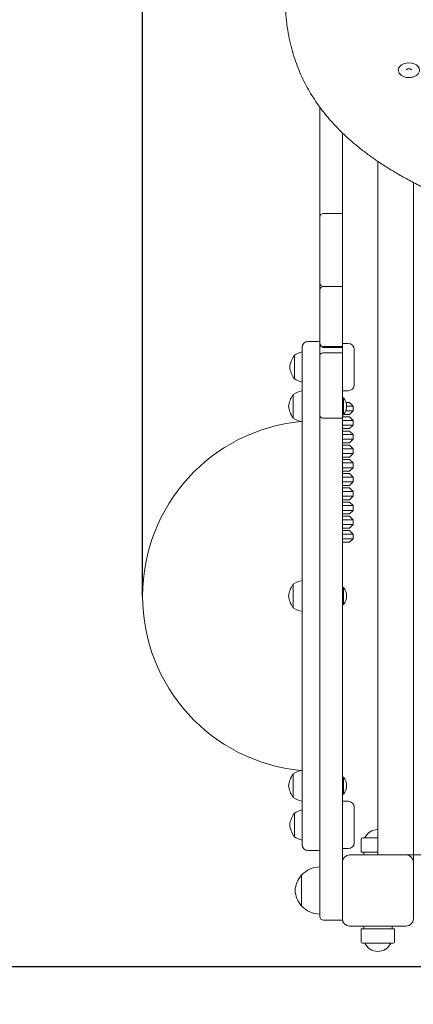
# Model space of a CAD drawing. Units: millimetres. Extents: x 4209 to 9415, y 2551 to 7712.
# Drawn here: x 6148 to 6481, y 3985 to 4816 of the extents above; entities that cross this region are included whole.
import ezdxf

# ---------------------------------------------------------------- set-up
doc = ezdxf.new("R2010")
doc.units = ezdxf.units.MM
doc.header["$LTSCALE"] = 35
doc.layers.add('Widoczne (ISO)', color=7, linetype='Continuous', lineweight=18)
doc.layers.add('Wymiar (ISO)', color=7, linetype='Continuous', lineweight=25)
doc.styles.add('tiff (ISO)', font='tahoma.ttf')
doc.dimstyles.new('tiff', dxfattribs={"dimscale": 35, "dimtxt": 4, "dimasz": 4, "dimexe": 3.175, "dimexo": 0, "dimgap": 0.762, "dimtad": 1, "dimdec": 0, "dimrnd": 1e-08, "dimzin": 0, "dimtxsty": 'tiff (ISO)', "dimblk": 'Filled-1', "dimcen": 0.09, "dimdle": 10, "dimclrd": 256, "dimclre": 256, "dimclrt": 256, "dimazin": 0, "dimtfac": 1, "dimtmove": 0, "dimatfit": 3, "dimfxl": 0, "dimtolj": 1, "dimtzin": 0, "dimlwd": 25, "dimlwe": 25, "dimarcsym": 0})

# ---------------------------------------------------------------- blocks, each defined once
blk = doc.blocks.new('Filled-1')
at = {"color": 0}
for p, q in [((0, 0), (-1, 0.25)), ((-1, 0.25), (-1, -0.25)), ((-1, 0), (0, 0)), ((-1, -0.25), (0, 0))]:
    blk.add_line(p, q, dxfattribs=at)
at = {"color": 0, "flags": 128}
blk.add_lwpolyline([(-1, -0.25), (0, 0)], dxfattribs=at)
at = {"color": 0}
blk.add_solid([(-1, -0.25), (0, 0), (-1, 0.25), (-1, -0.25)], dxfattribs=at)
blk = doc.blocks.new('*D5')
at = {"layer": 'Defpoints', "color": 0, "linetype": 'Continuous'}
for p in [(6364.57, 7100.97), (4383.85, 2550.97), (6364.57, 2550.97)]:
    blk.add_point(p, dxfattribs=at)
at = {"layer": 'Wymiar (ISO)', "linetype": 'Continuous', "lineweight": 25}
for p, q in [((6364.57, 7100.97), (4272.73, 7100.97)), ((4383.85, 6960.97), (4383.85, 2690.97)), ((6364.57, 2550.97), (4272.73, 2550.97))]:
    blk.add_line(p, q, dxfattribs=at)
at = {"layer": 'Wymiar (ISO)', "linetype": 'Continuous', "lineweight": 25, "xscale": 140, "yscale": 140, "zscale": 140}
for p, rotation in [((4383.85, 7100.97), 90), ((4383.85, 2550.97), 270)]:
    blk.add_blockref('Filled-1', p, dxfattribs=dict(at, rotation=rotation))
at = {"layer": 'Wymiar (ISO)', "linetype": 'Continuous', "lineweight": 25, "insert": (4211.45, 4621.52), "char_height": 140, "attachment_point": 1, "rotation": 90, "style": 'tiff (ISO)'}
blk.add_mtext('\\A1;4550', dxfattribs=at)
blk = doc.blocks.new('*D6')
at = {"layer": 'Defpoints', "color": 0, "linetype": 'Continuous'}
for p in [(4634.29, 5661.73), (6570.64, 5661.73), (6992.58, 4016.47)]:
    blk.add_point(p, dxfattribs=at)
at = {"layer": 'Wymiar (ISO)', "linetype": 'Continuous', "lineweight": 25}
for p, q in [((6570.64, 5661.73), (4523.17, 5661.73)), ((4634.29, 4156.47), (4634.29, 5521.73)), ((6992.58, 4016.47), (4523.17, 4016.47))]:
    blk.add_line(p, q, dxfattribs=at)
at = {"layer": 'Wymiar (ISO)', "linetype": 'Continuous', "lineweight": 25, "xscale": 140, "yscale": 140, "zscale": 140}
for p, rotation in [((4634.29, 5661.73), 90), ((4634.29, 4016.47), 270)]:
    blk.add_blockref('Filled-1', p, dxfattribs=dict(at, rotation=rotation))
at = {"layer": 'Wymiar (ISO)', "linetype": 'Continuous', "lineweight": 25, "insert": (4462.08, 4644.52), "char_height": 140, "attachment_point": 1, "rotation": 90, "style": 'tiff (ISO)'}
blk.add_mtext('\\A1;1645', dxfattribs=at)
blk = doc.blocks.new('*D7')
at = {"layer": 'Defpoints', "color": 0, "linetype": 'Continuous'}
for p in [(8026.07, 7293.96), (8026.07, 4956.49), (6251.57, 4329.69)]:
    blk.add_point(p, dxfattribs=at)
at = {"layer": 'Wymiar (ISO)', "linetype": 'Continuous', "lineweight": 25}
for p, q in [((6251.57, 4329.69), (6251.57, 7405.08)), ((8026.07, 4956.49), (8026.07, 7405.08)), ((6391.57, 7293.96), (7886.07, 7293.96))]:
    blk.add_line(p, q, dxfattribs=at)
at = {"layer": 'Wymiar (ISO)', "linetype": 'Continuous', "lineweight": 25, "xscale": 140, "yscale": 140, "zscale": 140, "rotation": 180}
blk.add_blockref('Filled-1', (6251.57, 7293.96), dxfattribs=at)
at = {"layer": 'Wymiar (ISO)', "linetype": 'Continuous', "lineweight": 25, "xscale": 140, "yscale": 140, "zscale": 140}
blk.add_blockref('Filled-1', (8026.07, 7293.96), dxfattribs=at)
at = {"layer": 'Wymiar (ISO)', "linetype": 'Continuous', "lineweight": 25, "insert": (6941.6, 7461.1), "char_height": 140, "attachment_point": 1, "style": 'tiff (ISO)'}
blk.add_mtext('\\A1;1774', dxfattribs=at)

msp = doc.modelspace()

# ---------------------------------------------------------------- linework, layer by layer
at = {"layer": 'Widoczne (ISO)'}
for p, q in [((6401.57, 4742.45), (6401.57, 4649.74)), ((6420.57, 4720.85), (6420.57, 4652.74)), ((6450.57, 4110.97), (6450.57, 4696.74)), ((6480.57, 4678.93), (6480.57, 4110.97)), ((6420.57, 4652.74), (6404.57, 4652.74)), ((6401.57, 4593.77), (6401.57, 4588.11)), ((6420.57, 4591.11), (6404.57, 4591.11)), ((6401.57, 4544.69), (6391.57, 4544.69)), ((6401.57, 4543.4), (6401.57, 4542.53)), ((6401.57, 4542.53), (6401.57, 4533.3)), ((6420.57, 4540.4), (6404.57, 4540.4)), ((6425.57, 4543.04), (6420.57, 4543.04)), ((6420.57, 4540.4), (6420.57, 4539.61)), ((6380.07, 4533.04), (6380.07, 4513.04)), ((6386.57, 4119.69), (6386.57, 4539.69)), ((6420.57, 4539.61), (6404.57, 4539.61)), ((6420.57, 4534.96), (6404.57, 4534.96)), ((6420.57, 4539.61), (6420.57, 4534.96)), ((6430.57, 4538.04), (6430.57, 4508.04)), ((6379.07, 4499.9), (6379.07, 4479.9)), ((6420.57, 4503.04), (6425.57, 4503.04)), ((6421.47, 4497), (6420.57, 4497)), ((6421.47, 4497), (6421.47, 4482.8)), ((6423.7, 4493.04), (6426.57, 4493.04)), ((6426.57, 4493.04), (6429.57, 4490.04)), ((6421.47, 4482.8), (6420.57, 4482.8)), ((6426.57, 4483.04), (6421.68, 4483.04)), ((6423.45, 4486.04), (6429.57, 4486.04)), ((6429.57, 4490.04), (6424.17, 4490.04)), ((6426.57, 4483.04), (6429.57, 4486.04)), ((6429.57, 4486.04), (6429.57, 4490.04)), ((6384.57, 4476.92), (6384.57, 4477.35)), ((6401.57, 4481.71), (6401.57, 4085.97)), ((6420.57, 4479.92), (6404.57, 4479.92)), ((6420.57, 4481.04), (6426.57, 4481.04)), ((6420.57, 4479.92), (6420.57, 4104.97)), ((6429.57, 4478.04), (6420.57, 4478.04)), ((6420.57, 4474.04), (6429.57, 4474.04)), ((6426.57, 4481.04), (6429.57, 4478.04)), ((6426.57, 4471.04), (6429.57, 4474.04)), ((6429.57, 4474.04), (6429.57, 4478.04)), ((6426.57, 4471.04), (6420.57, 4471.04)), ((6420.57, 4469.04), (6426.57, 4469.04)), ((6429.57, 4466.04), (6420.57, 4466.04)), ((6426.57, 4469.04), (6429.57, 4466.04)), ((6429.57, 4462.04), (6429.57, 4466.04)), ((6420.57, 4462.04), (6429.57, 4462.04)), ((6426.57, 4459.04), (6420.57, 4459.04)), ((6426.57, 4459.04), (6429.57, 4462.04)), ((6420.57, 4457.04), (6426.57, 4457.04)), ((6429.57, 4454.04), (6420.57, 4454.04)), ((6420.57, 4450.04), (6429.57, 4450.04)), ((6426.57, 4457.04), (6429.57, 4454.04)), ((6426.57, 4447.04), (6429.57, 4450.04)), ((6429.57, 4450.04), (6429.57, 4454.04)), ((6426.57, 4447.04), (6420.57, 4447.04)), ((6420.57, 4445.04), (6426.57, 4445.04)), ((6429.57, 4442.04), (6420.57, 4442.04)), ((6426.57, 4445.04), (6429.57, 4442.04)), ((6429.57, 4438.04), (6429.57, 4442.04)), ((6420.57, 4438.04), (6429.57, 4438.04)), ((6426.57, 4435.04), (6420.57, 4435.04)), ((6420.57, 4433.04), (6426.57, 4433.04)), ((6426.57, 4435.04), (6429.57, 4438.04)), ((6426.57, 4433.04), (6429.57, 4430.04)), ((6429.57, 4430.04), (6420.57, 4430.04)), ((6420.57, 4426.04), (6429.57, 4426.04)), ((6426.57, 4423.04), (6429.57, 4426.04)), ((6429.57, 4426.04), (6429.57, 4430.04)), ((6426.57, 4423.04), (6420.57, 4423.04)), ((6420.57, 4421.04), (6426.57, 4421.04)), ((6429.57, 4418.04), (6420.57, 4418.04)), ((6426.57, 4421.04), (6429.57, 4418.04)), ((6429.57, 4414.04), (6429.57, 4418.04)), ((6420.57, 4414.04), (6429.57, 4414.04)), ((6426.57, 4411.04), (6420.57, 4411.04)), ((6420.57, 4409.04), (6426.57, 4409.04)), ((6426.57, 4411.04), (6429.57, 4414.04)), ((6426.57, 4409.04), (6429.57, 4406.04)), ((6429.57, 4406.04), (6420.57, 4406.04)), ((6420.57, 4402.04), (6429.57, 4402.04)), ((6426.57, 4399.04), (6420.57, 4399.04)), ((6426.57, 4399.04), (6429.57, 4402.04)), ((6429.57, 4402.04), (6429.57, 4406.04)), ((6420.57, 4397.04), (6426.57, 4397.04)), ((6429.57, 4394.04), (6420.57, 4394.04)), ((6426.57, 4397.04), (6429.57, 4394.04)), ((6429.57, 4390.04), (6429.57, 4394.04)), ((6420.57, 4390.04), (6429.57, 4390.04)), ((6426.57, 4387.04), (6420.57, 4387.04)), ((6420.57, 4385.04), (6426.57, 4385.04)), ((6426.57, 4387.04), (6429.57, 4390.04)), ((6426.57, 4385.04), (6429.57, 4382.04)), ((6429.57, 4382.04), (6420.57, 4382.04)), ((6420.57, 4378.04), (6429.57, 4378.04)), ((6426.57, 4375.04), (6420.57, 4375.04)), ((6426.57, 4375.04), (6429.57, 4378.04)), ((6429.57, 4378.04), (6429.57, 4382.04)), ((6379.07, 4339.69), (6379.07, 4319.69)), ((6421.47, 4336.79), (6420.57, 4336.79)), ((6421.47, 4336.79), (6421.47, 4322.59)), ((6421.47, 4322.59), (6420.57, 4322.59)), ((6379.07, 4179.47), (6379.07, 4159.47)), ((6421.47, 4176.57), (6420.57, 4176.57)), ((6421.47, 4176.57), (6421.47, 4162.37)), ((6421.47, 4162.37), (6420.57, 4162.37)), ((6425.57, 4156.33), (6420.57, 4156.33)), ((6430.57, 4151.33), (6430.57, 4121.33)), ((6380.07, 4146.33), (6380.07, 4126.33)), ((6437.57, 4125.47), (6450.57, 4125.47)), ((6420.57, 4116.33), (6425.57, 4116.33)), ((6436.57, 4113.47), (6436.57, 4124.47)), ((6401.57, 4114.69), (6391.57, 4114.69)), ((6426.57, 4110.97), (6474.57, 4110.97)), ((6450.57, 4113.47), (6436.57, 4113.47)), ((6438.57, 4110.97), (6438.57, 4113.47)), ((6474.57, 4110.97), (6477.57, 4110.97)), ((6480.57, 4110.97), (6477.57, 4110.97)), ((6480.57, 4107.97), (6480.57, 4110.97)), ((6480.57, 4110.97), (6551.47, 4110.97)), ((6480.57, 4107.97), (6480.57, 4104.97)), ((6420.57, 4056.97), (6420.57, 4104.97)), ((6480.57, 4104.97), (6480.57, 4056.97)), ((6386.07, 4093.97), (6386.07, 4067.97)), ((6401.57, 4058.97), (6401.57, 4085.97)), ((6420.57, 4055.97), (6404.57, 4055.97)), ((6420.57, 4055.97), (6420.57, 4056.97)), ((6474.57, 4050.97), (6426.57, 4050.97)), ((6438.57, 4050.97), (6438.57, 4048.47)), ((6462.57, 4050.97), (6462.57, 4048.47)), ((6436.57, 4048.47), (6464.57, 4048.47)), ((6436.57, 4048.47), (6436.57, 4037.47)), ((6464.57, 4048.47), (6464.57, 4037.47)), ((6463.57, 4036.47), (6437.57, 4036.47))]:
    msp.add_line(p, q, dxfattribs=at)
for centre, radius, start, end in [((6404.57, 4649.74), 3, 90, 180), ((6404.57, 4588.11), 3, 90, 180), ((6391.57, 4539.69), 5, 90, 180), ((6404.57, 4543.4), 3, 180, 270), ((6425.57, 4538.04), 5, 0, 90), ((6396.9, 4520.5), 21, 144.76577, 173.05731), ((6380.57, 4532.04), 1, 120, 144.76577), ((6391.98, 4514.54), 22, 104.24059, 122.78231), ((6396.9, 4525.58), 21, 186.94269, 215.23423), ((6380.57, 4514.04), 1, 215.23423, 240), ((6391.98, 4531.54), 22, 237.21769, 255.75941), ((6425.57, 4508.04), 5, 270, 0), ((6395.9, 4487.36), 21, 144.76577, 173.05731), ((6379.57, 4498.9), 1, 120, 144.76577), ((6390.98, 4481.4), 22, 101.56851, 122.78231), ((6413.47, 4489.9), 10.7, 318.42871, 41.57129), ((6395.9, 4492.44), 21, 186.94269, 215.23423), ((6399.57, 4329.69), 148, 95.37219, 264.62781), ((6379.57, 4480.9), 1, 215.23423, 240), ((6390.98, 4498.4), 22, 237.21769, 258.43149), ((6390.98, 4321.19), 22, 101.56851, 122.78231), ((6395.9, 4327.15), 21, 144.76577, 173.05731), ((6379.57, 4338.69), 1, 120, 144.76577), ((6413.47, 4329.69), 10.7, 318.42871, 41.57129), ((6395.9, 4332.22), 21, 186.94269, 215.23423), ((6379.57, 4320.69), 1, 215.23423, 240), ((6390.98, 4338.18), 22, 237.21769, 258.43149), ((6395.9, 4166.93), 21, 144.76577, 173.05731), ((6379.57, 4178.47), 1, 120, 144.76577), ((6390.98, 4160.97), 22, 101.56851, 122.78231), ((6413.47, 4169.47), 10.7, 318.42871, 41.57129), ((6395.9, 4172.01), 21, 186.94269, 215.23423), ((6379.57, 4160.47), 1, 215.23423, 240), ((6390.98, 4177.97), 22, 237.21769, 258.43149), ((6425.57, 4151.33), 5, 0, 90), ((6396.9, 4133.79), 21, 144.76577, 173.05731), ((6380.57, 4145.33), 1, 120, 144.76577), ((6391.98, 4127.84), 22, 104.24059, 122.78231), ((6396.9, 4138.87), 21, 186.94269, 215.23423), ((6380.57, 4127.33), 1, 215.23423, 240), ((6391.98, 4144.83), 22, 237.21769, 255.75941), ((6437.57, 4124.47), 1, 90, 180), ((6450.57, 4120.47), 12, 90, 155.37568), ((6391.57, 4119.69), 5, 180, 270), ((6425.57, 4121.33), 5, 270, 0), ((6426.57, 4104.97), 6, 90, 180), ((6474.57, 4104.97), 6, 0, 90), ((6402.17, 4078.98), 22, 91.56575, 137.04335), ((6401.53, 4079.77), 21, 138.67542, 176.70646), ((6386.51, 4092.97), 1, 116.46794, 138.67542), ((6401.53, 4082.18), 21, 183.29354, 221.32458), ((6386.51, 4068.97), 1, 221.32458, 243.53206), ((6402.17, 4082.97), 22, 222.95665, 268.43425), ((6404.57, 4058.97), 3, 180, 270), ((6364.57, 4050.97), 1500, 180, 270), ((6426.57, 4056.97), 6, 180, 270), ((6474.57, 4056.97), 6, 270, 0), ((6437.57, 4037.47), 1, 180, 270), ((6450.57, 4041.47), 12, 204.62432, 335.37568), ((6463.57, 4037.47), 1, 270, 0)]:
    msp.add_arc(centre, radius, start, end, dxfattribs=at)
msp.add_ellipse((6476.83, 4774.07), major_axis=(9.01, 0), ratio=0.656059, start_param=0, end_param=3.141593, dxfattribs=at)
for points, degree, knots in [([(6372.3, 4834.56), (6372.3, 4830.75), (6372.42, 4826.94), (6372.88, 4819.61), (6373.21, 4816.09), (6374.06, 4809.32), (6374.57, 4806.08), (6375.75, 4799.82), (6376.42, 4796.81), (6377.89, 4790.98), (6378.7, 4788.16), (6380.43, 4782.68), (6381.36, 4780.03), (6383.34, 4774.86), (6384.38, 4772.35), (6386.59, 4767.44), (6387.74, 4765.05), (6390.16, 4760.37), (6391.42, 4758.08), (6394.04, 4753.6), (6395.41, 4751.41), (6398.25, 4747.1), (6399.72, 4744.98), (6402.76, 4740.81), (6404.34, 4738.77), (6407.6, 4734.73), (6409.29, 4732.74), (6412.78, 4728.81), (6414.59, 4726.87), (6418.32, 4723.03), (6420.25, 4721.13), (6424.24, 4717.37), (6426.3, 4715.5), (6430.57, 4711.8), (6432.78, 4709.96), (6437.36, 4706.29), (6439.74, 4704.47), (6444.66, 4700.84), (6447.22, 4699.03), (6452.54, 4695.4), (6455.3, 4693.59), (6461.08, 4689.95), (6464.09, 4688.13), (6470.39, 4684.46), (6473.68, 4682.61), (6480.58, 4678.9), (6484.18, 4677.04), (6491.72, 4673.29), (6495.65, 4671.42), (6503.85, 4667.66), (6508.13, 4665.79), (6517.03, 4662.05), (6521.66, 4660.18), (6531.28, 4656.48), (6536.27, 4654.64), (6546.63, 4651), (6551.99, 4649.2), (6563.1, 4645.66), (6568.85, 4643.92), (6580.73, 4640.49), (6586.88, 4638.82), (6599.59, 4635.54), (6606.17, 4633.94), (6619.8, 4630.82), (6626.87, 4629.31), (6641.59, 4626.35), (6649.26, 4624.92), (6665.38, 4622.12), (6673.85, 4620.77), (6691.22, 4618.22), (6700.13, 4617.02), (6717.99, 4614.81), (6726.95, 4613.8), (6744.89, 4611.93), (6753.88, 4611.08), (6771.88, 4609.51), (6780.9, 4608.8), (6798.95, 4607.47), (6807.98, 4606.87), (6826.07, 4605.76), (6835.13, 4605.25), (6862.31, 4603.86), (6880.47, 4603.1), (6916.83, 4601.85), (6935.03, 4601.36), (6971.41, 4600.63), (6989.59, 4600.39), (7025.86, 4600.17), (7043.97, 4600.19), (7071.16, 4600.47), (7080.24, 4600.6), (7097.3, 4600.95), (7105.29, 4601.15), (7120.28, 4601.61), (7127.28, 4601.87), (7140.41, 4602.43), (7146.54, 4602.73), (7158.02, 4603.38), (7163.37, 4603.71), (7173.4, 4604.43), (7178.07, 4604.79), (7186.8, 4605.56), (7190.87, 4605.95), (7198.47, 4606.77), (7202, 4607.18), (7208.62, 4608.03), (7211.7, 4608.46), (7217.45, 4609.34), (7220.13, 4609.78), (7227.46, 4611.1), (7232.1, 4612.06), (7239.48, 4613.93), (7242.3, 4614.73), (7246.91, 4616.26), (7248.74, 4616.93), (7251.83, 4618.22), (7253.12, 4618.8), (7256.32, 4620.43), (7258.18, 4621.54), (7260.96, 4623.68), (7261.99, 4624.62), (7263.59, 4626.46), (7264.21, 4627.33), (7265.15, 4629.03), (7265.5, 4629.87), (7266.11, 4631.89), (7266.27, 4633.08), (7266.27, 4634.26)], 3, [49.160769, 49.160769, 49.160769, 49.160769, 50.883588, 50.883588, 52.478156, 52.478156, 53.950204, 53.950204, 55.323749, 55.323749, 56.617205, 56.617205, 57.84516, 57.84516, 59.019614, 59.019614, 60.150696, 60.150696, 61.247144, 61.247144, 62.316666, 62.316666, 63.366223, 63.366223, 64.402263, 64.402263, 65.430925, 65.430925, 66.45823, 66.45823, 67.49026, 67.49026, 68.533296, 68.533296, 69.594038, 69.594038, 70.67992, 70.67992, 71.799494, 71.799494, 72.962979, 72.962979, 74.183074, 74.183074, 75.474551, 75.474551, 76.843831, 76.843831, 78.294867, 78.294867, 79.830628, 79.830628, 81.453258, 81.453258, 83.164293, 83.164293, 84.965147, 84.965147, 86.858127, 86.858127, 88.848141, 88.848141, 90.945355, 90.945355, 93.169214, 93.169214, 95.554828, 95.554828, 98.163737, 98.163737, 100.89043, 100.89043, 103.617122, 103.617122, 106.343814, 106.343814, 109.070506, 109.070506, 111.797198, 111.797198, 114.52389, 114.52389, 119.977275, 119.977275, 125.430659, 125.430659, 130.884043, 130.884043, 136.337428, 136.337428, 139.06412, 139.06412, 141.459662, 141.459662, 143.555761, 143.555761, 145.389848, 145.389848, 146.994674, 146.994674, 148.398896, 148.398896, 149.627591, 149.627591, 150.702699, 150.702699, 151.643419, 151.643419, 152.466548, 152.466548, 153.907025, 153.907025, 154.811308, 154.811308, 155.424643, 155.424643, 155.877364, 155.877364, 156.58732, 156.58732, 157.065808, 157.065808, 157.441865, 157.441865, 157.772268, 157.772268, 158.228455, 158.228455, 158.228455, 158.228455]), ([(6467.82, 4774.07), (6467.82, 4773.42), (6467.95, 4772.77), (6468.45, 4771.53), (6468.83, 4770.94), (6469.82, 4769.83), (6470.46, 4769.33), (6471.95, 4768.46), (6472.82, 4768.12), (6474.65, 4767.64), (6475.62, 4767.51), (6477.57, 4767.47), (6478.54, 4767.56), (6480.41, 4767.97), (6481.31, 4768.29), (6482.93, 4769.13), (6483.66, 4769.66), (6484.82, 4770.89), (6485.26, 4771.57), (6485.74, 4772.88), (6485.85, 4773.48), (6485.85, 4774.07)], 3, [5.325786, 5.325786, 5.325786, 5.325786, 5.582144, 5.582144, 5.856582, 5.856582, 6.172235, 6.172235, 6.517443, 6.517443, 6.867789, 6.867789, 7.21722, 7.21722, 7.567431, 7.567431, 7.914662, 7.914662, 8.233381, 8.233381, 8.467378, 8.467378, 8.467378, 8.467378]), ([(6479.17, 4774.05), (6479.17, 4774.05), (6479.16, 4774.06), (6479.14, 4774.1), (6479.09, 4774.19), (6478.89, 4774.36), (6478.77, 4774.44), (6478.49, 4774.6), (6478.31, 4774.67), (6477.92, 4774.8), (6477.7, 4774.85), (6477.22, 4774.92), (6476.97, 4774.93), (6476.46, 4774.92), (6476.21, 4774.89), (6475.74, 4774.8), (6475.53, 4774.73), (6475.16, 4774.59), (6475, 4774.51), (6474.76, 4774.35), (6474.67, 4774.27), (6474.55, 4774.14), (6474.52, 4774.1), (6474.5, 4774.06), (6474.5, 4774.05), (6474.5, 4774.05)], 3, [2.355938, 2.355938, 2.355938, 2.355938, 2.498352, 2.498352, 2.83026, 2.83026, 3.064827, 3.064827, 3.299389, 3.299389, 3.543148, 3.543148, 3.794657, 3.794657, 4.048413, 4.048413, 4.297846, 4.297846, 4.53804, 4.53804, 4.770439, 4.770439, 5.013038, 5.013038, 5.15404, 5.15404, 5.15404, 5.15404]), ([(6401.57, 4649.74), (6401.57, 4649.74), (6401.57, 4649.71), (6401.57, 4649.57), (6401.57, 4649.46), (6401.57, 4649.06), (6401.57, 4648.72), (6401.57, 4647.84), (6401.57, 4647.31), (6401.57, 4646.25), (6401.57, 4645.79), (6401.57, 4644.69), (6401.57, 4644.02), (6401.57, 4642.9), (6401.57, 4642.53), (6401.57, 4641.78), (6401.57, 4641.4), (6401.57, 4640.24), (6401.57, 4639.44), (6401.57, 4637.46), (6401.57, 4636.27), (6401.57, 4633.49), (6401.57, 4631.93), (6401.57, 4630.43), (6401.57, 4628.87), (6401.57, 4627.39), (6401.57, 4625.07), (6401.57, 4624.19), (6401.57, 4622.45), (6401.57, 4621.59), (6401.57, 4619.6), (6401.57, 4618.46), (6401.57, 4615.75), (6401.57, 4614.21), (6401.57, 4610.85), (6401.57, 4609.11), (6401.57, 4606.39), (6401.57, 4605.33), (6401.57, 4603.41), (6401.57, 4602.54), (6401.57, 4600.8), (6401.57, 4599.93), (6401.57, 4598.36), (6401.57, 4597.68), (6401.57, 4596.36), (6401.57, 4595.73), (6401.57, 4594.69), (6401.57, 4594.27), (6401.57, 4593.87), (6401.57, 4593.84), (6401.57, 4593.81), (6401.57, 4593.77)], 3, [-9.232643, -9.232643, -9.232643, -9.232643, -8.96174, -8.96174, -8.671874, -8.671874, -8.250216, -8.250216, -7.846528, -7.846528, -7.59472, -7.59472, -7.310963, -7.310963, -7.182675, -7.182675, -7.063677, -7.063677, -6.825214, -6.825214, -6.467748, -6.467748, -5.966864, -5.966864, -5.966864, -5.446137, -5.446137, -5.107437, -5.107437, -4.768737, -4.768737, -4.302577, -4.302577, -3.622284, -3.622284, -2.737903, -2.737903, -2.123531, -2.123531, -1.594987, -1.594987, -1.066443, -1.066443, -0.683855, -0.683855, -0.301268, -0.301268, 0, 0, 0, 0.023539, 0.023539, 0.023539, 0.023539]), ([(6420.57, 4652.74), (6420.57, 4652.36), (6420.57, 4651.8), (6420.57, 4644.54), (6420.57, 4629.86), (6420.57, 4618.08), (6420.57, 4606.09), (6420.57, 4597.27), (6420.57, 4592.94), (6420.57, 4591.11)], 3, [25.40225, 25.40225, 25.40225, 25.40225, 36.041484, 48.835906, 61.572211, 74.413756, 93.820581, 113.887136, 126.445495, 126.445495, 126.445495, 126.445495]), ([(6401.57, 4593.77), (6401.57, 4593.77), (6401.57, 4593.77), (6401.57, 4593.41), (6401.65, 4593.07), (6401.95, 4592.42), (6402.17, 4592.13), (6402.72, 4591.64), (6403.05, 4591.45), (6403.77, 4591.19), (6404.15, 4591.12), (6404.54, 4591.11)], 3, [-0.4733919, -0.4733919, -0.4733919, -0.4733919, -0.4726075, -0.4726075, -0.3536155, -0.3536155, -0.2361051, -0.2361051, -0.1190605, -0.1190605, -0.0028217, -0.0028217, -0.0028217, -0.0028217]), ([(6420.57, 4591.11), (6420.57, 4590.85), (6420.57, 4590.46), (6420.57, 4585.35), (6420.57, 4579.83), (6420.57, 4574.83), (6420.57, 4570.66), (6420.57, 4567.66), (6420.57, 4565.44), (6420.57, 4564.15), (6420.57, 4562.95), (6420.57, 4561.81), (6420.57, 4560.85), (6420.57, 4559.26), (6420.57, 4556.43), (6420.57, 4552.76), (6420.57, 4548.26), (6420.57, 4544.38), (6420.57, 4541.78), (6420.57, 4540.69), (6420.57, 4540.42), (6420.57, 4540.41), (6420.57, 4540.4)], 3, [1.470889, 1.470889, 1.470889, 1.470889, 1.895044, 2.319548, 2.960049, 3.546916, 3.963088, 4.417553, 4.664605, 4.799858, 4.904732, 5.0105, 5.206519, 5.731257, 6.224426, 6.799947, 7.256594, 7.5763, 7.950935, 8.349852, 8.58423, 8.671257, 8.671257, 8.671257, 8.671257]), ([(6401.57, 4588.11), (6401.57, 4588.11), (6401.57, 4588.11), (6401.57, 4588.09), (6401.57, 4588.08), (6401.57, 4588.03), (6401.57, 4588.01), (6401.57, 4587.96), (6401.57, 4587.93), (6401.57, 4587.87), (6401.57, 4587.85), (6401.57, 4587.8), (6401.57, 4587.76), (6401.57, 4587.68), (6401.57, 4587.64), (6401.57, 4587.53), (6401.57, 4587.47), (6401.57, 4587.33), (6401.57, 4587.26), (6401.57, 4587.04), (6401.57, 4586.88), (6401.57, 4586.36), (6401.57, 4585.99), (6401.57, 4585.42), (6401.57, 4585.21), (6401.57, 4584.05), (6401.57, 4583.1), (6401.57, 4581.69), (6401.57, 4581.2), (6401.57, 4579.4), (6401.57, 4578.13), (6401.57, 4575.39), (6401.57, 4573.94), (6401.57, 4571.3), (6401.57, 4570.11), (6401.57, 4568.57), (6401.57, 4568.22), (6401.57, 4567.51), (6401.57, 4567.15), (6401.57, 4566.79), (6401.57, 4566.34), (6401.57, 4565.87), (6401.57, 4564.92), (6401.57, 4564.44), (6401.57, 4563.46), (6401.57, 4562.94), (6401.57, 4561.92), (6401.57, 4561.42), (6401.57, 4560.53), (6401.57, 4560.14), (6401.57, 4559.66), (6401.57, 4559.53), (6401.57, 4559.2), (6401.57, 4559.02), (6401.57, 4558.7), (6401.57, 4558.57), (6401.57, 4558.35), (6401.57, 4558.27), (6401.57, 4558.01), (6401.57, 4557.82), (6401.57, 4557.45), (6401.57, 4557.26), (6401.57, 4556.77), (6401.57, 4556.46), (6401.57, 4555.82), (6401.57, 4555.5), (6401.57, 4554.65), (6401.57, 4554.08), (6401.57, 4553.05), (6401.57, 4552.62), (6401.57, 4551.69), (6401.57, 4551.2), (6401.57, 4550.24), (6401.57, 4549.8), (6401.57, 4548.85), (6401.57, 4548.35), (6401.57, 4547.63), (6401.57, 4547.41), (6401.57, 4546.85), (6401.57, 4546.51), (6401.57, 4545.98), (6401.57, 4545.78), (6401.57, 4545.22), (6401.57, 4544.9), (6401.57, 4544.45), (6401.57, 4544.28), (6401.57, 4543.92), (6401.57, 4543.75), (6401.57, 4543.52), (6401.57, 4543.45), (6401.57, 4543.4), (6401.57, 4543.4), (6401.57, 4543.4)], 3, [-6.917279, -6.917279, -6.917279, -6.917279, -6.880179, -6.880179, -6.82859, -6.82859, -6.793755, -6.793755, -6.757262, -6.757262, -6.740523, -6.740523, -6.716807, -6.716807, -6.69309, -6.69309, -6.666758, -6.666758, -6.640426, -6.640426, -6.587761, -6.587761, -6.473774, -6.473774, -6.411801, -6.411801, -6.126395, -6.126395, -5.972755, -5.972755, -5.558456, -5.558456, -5.05608, -5.05608, -4.612149, -4.612149, -4.478009, -4.478009, -4.343868, -4.343868, -4.343868, -4.175906, -4.175906, -4.024738, -4.024738, -3.873579, -3.873579, -3.713554, -3.713554, -3.553553, -3.553553, -3.487486, -3.487486, -3.375396, -3.375396, -3.263316, -3.263316, -3.195759, -3.195759, -3.051972, -3.051972, -2.911666, -2.911666, -2.705959, -2.705959, -2.519257, -2.519257, -2.236185, -2.236185, -2.051302, -2.051302, -1.866423, -1.866423, -1.719399, -1.719399, -1.567512, -1.567512, -1.502199, -1.502199, -1.395371, -1.395371, -1.320557, -1.320557, -1.168549, -1.168549, -1.057856, -1.057856, -0.873852, -0.873852, -0.682645, -0.682645, -0.609543, -0.609543, -0.609543, -0.609543]), ([(6401.57, 4542.53), (6401.57, 4542.53), (6401.57, 4542.53), (6401.57, 4542.14), (6401.65, 4541.77), (6401.94, 4541.06), (6402.16, 4540.74), (6402.71, 4540.2), (6403.04, 4539.99), (6403.76, 4539.69), (6404.15, 4539.61), (6404.55, 4539.61), (6404.56, 4539.61), (6404.57, 4539.61)], 3, [-0.9448985, -0.9448985, -0.9448985, -0.9448985, -0.9441067, -0.9441067, -0.8267022, -0.8267022, -0.7092992, -0.7092992, -0.5920085, -0.5920085, -0.4749076, -0.4749076, -0.471899, -0.471899, -0.471899, -0.471899]), ([(6401.57, 4533.3), (6401.57, 4533.3), (6401.57, 4533.3), (6401.57, 4533.42), (6401.59, 4533.53), (6401.67, 4533.75), (6401.73, 4533.86), (6401.97, 4534.16), (6402.19, 4534.34), (6402.75, 4534.64), (6403.07, 4534.76), (6403.79, 4534.92), (6404.18, 4534.96), (6404.57, 4534.96)], 3, [-0.0007851, -0.0007851, -0.0007851, -0.0007851, 0, 0, 0.0607526, 0.0607526, 0.1215091, 0.1215091, 0.2391657, 0.2391657, 0.3561475, 0.3561475, 0.4726801, 0.4726801, 0.4726801, 0.4726801]), ([(6401.57, 4533.3), (6401.57, 4533.22), (6401.57, 4533.15), (6401.57, 4533.08), (6401.57, 4532.51), (6401.57, 4531.95), (6401.57, 4529.7), (6401.57, 4528.1), (6401.57, 4524.89), (6401.57, 4523.28), (6401.57, 4520.25), (6401.57, 4518.87), (6401.57, 4516), (6401.57, 4514.52), (6401.57, 4511.91), (6401.57, 4510.81), (6401.57, 4508.63), (6401.57, 4507.55), (6401.57, 4505.65), (6401.57, 4504.84), (6401.57, 4504.03), (6401.57, 4503.37), (6401.57, 4502.7), (6401.57, 4501.39), (6401.57, 4500.75), (6401.57, 4499.37), (6401.57, 4498.66), (6401.57, 4497.09), (6401.57, 4496.26), (6401.57, 4494.55), (6401.57, 4493.68), (6401.57, 4491.62), (6401.57, 4490.48), (6401.57, 4488.38), (6401.57, 4487.41), (6401.57, 4485.76), (6401.57, 4485.08), (6401.57, 4483.78), (6401.57, 4483.18), (6401.57, 4482.56), (6401.57, 4482.28), (6401.57, 4481.99), (6401.57, 4481.71)], 3, [-6.770922, -6.770922, -6.770922, -6.770922, -6.742788, -6.742788, -6.742788, -6.523499, -6.523499, -5.835493, -5.835493, -5.147483, -5.147483, -4.606429, -4.606429, -4.073498, -4.073498, -3.705495, -3.705495, -3.363614, -3.363614, -3.119242, -3.119242, -3.119242, -2.920854, -2.920854, -2.722467, -2.722467, -2.48363, -2.48363, -2.176193, -2.176193, -1.813637, -1.813637, -1.281365, -1.281365, -0.784783, -0.784783, -0.392392, -0.392392, 0, 0, 0, 0.179392, 0.179392, 0.179392, 0.179392]), ([(6420.57, 4534.96), (6420.57, 4530.13), (6420.57, 4524.01), (6420.57, 4510.61), (6420.57, 4494.7), (6420.57, 4482.87), (6420.57, 4481.62), (6420.57, 4479.92)], 4, [0, 0, 0, 0, 0, 0.322254, 0.536473, 0.731103, 1, 1, 1, 1, 1]), ([(6401.57, 4481.71), (6401.57, 4481.71), (6401.57, 4481.71), (6401.57, 4481.44), (6401.66, 4481.18), (6402.02, 4480.74), (6402.25, 4480.55), (6402.8, 4480.25), (6403.1, 4480.13), (6403.74, 4479.97), (6404.07, 4479.93), (6404.46, 4479.92), (6404.51, 4479.92), (6404.57, 4479.92)], 3, [-0.5105223, -0.5105223, -0.5105223, -0.5105223, -0.5096251, -0.5096251, -0.3578488, -0.3578488, -0.2288857, -0.2288857, -0.1179734, -0.1179734, -0.0161156, -0.0161156, 0, 0, 0, 0])]:
    msp.add_open_spline(points, degree=degree, knots=knots, dxfattribs=at)

# ---------------------------------------------------------------- dimensions: what is measured, and where the dimension line sits
at = {"layer": 'Wymiar (ISO)', "linetype": 'Continuous', "lineweight": 25}
dim = msp.add_linear_dim(base=(8026.06726419, 7293.95516766), p1=(6251.56726419, 4329.68552748), p2=(8026.06726419, 4956.48929052), dimstyle='tiff', override={"dimdec": 0, "dimtp": 0, "dimtm": 0, "dimtdec": 2, "dimtofl": 0, "dimatfit": 1}, dxfattribs=at)
dim.commit()
dim.dimension.update_dxf_attribs({"geometry": '*D7', "text_midpoint": (7138.81726419, 7293.95516766), "dimtype": 160})
for base, p1, p2, angle, picture, middle in [((4383.85, 2550.97), (6364.57, 7100.97), (6364.57, 2550.97), 270, '*D5', (4383.85, 4825.97)), ((4634.29, 5661.73), (6992.58, 4016.47), (6570.64, 5661.73), 90, '*D6', (4634.29, 4839.1))]:
    dim = msp.add_linear_dim(base=base, p1=p1, p2=p2, angle=angle, dimstyle='tiff', override={"dimdec": 0, "dimtp": 0, "dimtm": 0, "dimtdec": 2, "dimtofl": 0, "dimatfit": 1}, dxfattribs=at)
    dim.commit()
    dim.dimension.update_dxf_attribs({"geometry": picture, "text_midpoint": middle, "dimtype": 160})

doc.saveas('drawing.dxf')
